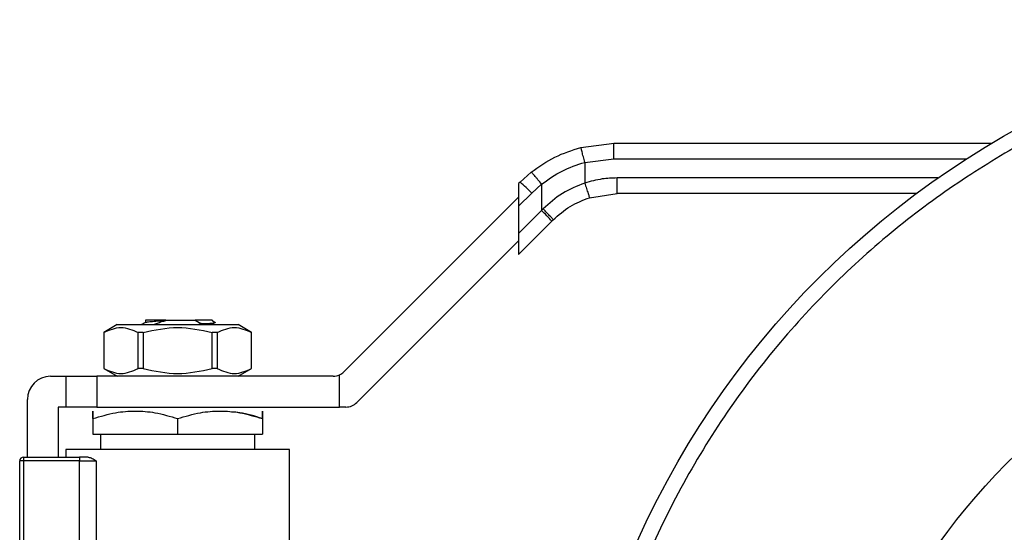
# Model space of a CAD drawing. Extents: x 0.4 to 10.6, y 0.4 to 8.1.
# Drawn here: x 3.9 to 4.1, y 2.5 to 2.6 of the extents above; entities that cross this region are included whole.
import ezdxf

# ---------------------------------------------------------------- set-up
doc = ezdxf.new("R2010")
doc.units = 0
doc.linetypes.add('SLD-SOLID', pattern=[0])
doc.layers.get('0').update_dxf_attribs({"linetype": 'CONTINUOUS'})

msp = doc.modelspace()

# ---------------------------------------------------------------- linework, layer by layer
at = {"color": 7, "linetype": 'SLD-SOLID'}
for p, q in [((3.967650956908802, 2.587265262401929), (3.974400643202517, 2.588117139494305)), ((3.974400643202517, 2.588117139494305), (4.051603817478194, 2.588117139494305)), ((3.968419950691987, 2.584214419778857), (3.974386985760289, 2.584967526812234)), ((3.968419950691987, 2.584214419778857), (3.968419950691987, 2.579993965067243)), ((3.957482263711747, 2.582205696317135), (3.95519175577189, 2.580160576475868)), ((3.95519175577189, 2.580160576475868), (3.95490856331002, 2.579877407480394)), ((3.95490856331002, 2.579877407480394), (3.95490856331002, 2.575260488015441)), ((3.95490856331002, 2.575260488015441), (3.957581573497845, 2.57793347473687)), ((3.957581573497845, 2.57793347473687), (3.959606535705309, 2.579741466650793)), ((3.959606535705309, 2.579741466650793), (3.959606535705309, 2.574390682596841)), ((3.969396340479316, 2.576995147443174), (3.975052868201292, 2.577880910010769)), ((4.036238021651845, 2.577880910010769), (3.975052868201292, 2.577880910010769)), ((3.919216879623396, 2.541401834886824), (3.95490856331002, 2.577093518573449)), ((3.95490856331002, 2.575260488015441), (3.95490856331002, 2.569692710201552)), ((3.959606535705309, 2.574390682596841), (3.95490856331002, 2.569692710201552)), ((3.959898363800753, 2.574688353824784), (3.959606535705309, 2.574390682596841)), ((3.961670921457349, 2.572163557391447), (3.95490856331002, 2.565401199244119)), ((3.961670921457349, 2.572163557391447), (3.961968428420523, 2.572461040888226)), ((3.95490856331002, 2.569692710201552), (3.95490856331002, 2.565401199244119)), ((3.95490856331002, 2.568185088151064), (3.921826108148032, 2.535102632989076)), ((3.878628298906144, 2.55204828043151), (3.878628298906144, 2.551472321218374)), ((3.882820030749567, 2.551975393806836), (3.888682452626369, 2.551975393806836)), ((3.882821157136555, 2.551975440739627), (3.882823550708904, 2.551904337561017)), ((3.888682382227183, 2.551975393806836), (3.889053691004459, 2.551975393806836)), ((3.888682429159974, 2.551975299941254), (3.888829234930728, 2.551939513687993)), ((3.888829258397123, 2.551939654486366), (3.890063496939094, 2.551234677030326)), ((3.889053878735623, 2.55197537034044), (3.888829281863518, 2.551939631019971)), ((3.892310122719215, 2.551975393806836), (3.892834972122776, 2.55145056786967)), ((3.87283306131989, 2.551030519388773), (3.870105421363152, 2.549455713047736)), ((3.87283306131989, 2.551030519388773), (3.885223529384146, 2.551030519388773)), ((3.885223529384146, 2.551030519388773), (3.897613997448401, 2.551030519388773)), ((3.890063027611182, 2.55123582688371), (3.889517668577883, 2.551030519388773)), ((3.89213703458541, 2.551030519388773), (3.893029743206097, 2.551548117676099)), ((3.900341637405139, 2.549455713047736), (3.897613997448401, 2.551030519388773)), ((3.870105421363152, 2.549455713047736), (3.870105421363152, 2.542054153751181)), ((3.870117623888855, 2.549455713047736), (3.870105421363152, 2.549455713047736)), ((3.870117623888855, 2.549455713047736), (3.870117623888855, 2.542054153751181)), ((3.878196658025829, 2.549455713047736), (3.877144495247171, 2.549455713047736)), ((3.877144495247171, 2.542054153751181), (3.877144495247171, 2.549455713047736)), ((3.878196658025829, 2.549455713047736), (3.878196658025829, 2.542054153751181)), ((3.89330256352112, 2.549455713047736), (3.892250377276066, 2.549455713047736)), ((3.892250377276066, 2.542054153751181), (3.892250377276066, 2.549455713047736)), ((3.89330256352112, 2.549455713047736), (3.89330256352112, 2.542054153751181)), ((3.900341637405139, 2.549455713047736), (3.900329434879437, 2.549455713047736)), ((3.900329434879437, 2.542054153751181), (3.900329434879437, 2.549455713047736)), ((3.900341637405139, 2.542054153751181), (3.900341637405139, 2.549455713047736)), ((3.870105421363152, 2.542054153751181), (3.87283306131989, 2.540479347410145)), ((3.870117623888855, 2.542054153751181), (3.870105421363152, 2.542054153751181)), ((3.878196658025829, 2.542054153751181), (3.877144495247171, 2.542054153751181)), ((3.89330256352112, 2.542054153751181), (3.892250377276066, 2.542054153751181)), ((3.897613997448401, 2.540479347410145), (3.900341637405139, 2.542054153751181)), ((3.900341637405139, 2.542054153751181), (3.900329434879437, 2.542054153751181)), ((3.859239259956643, 2.540479347410145), (3.862388872638716, 2.540479347410145)), ((3.862388872638716, 2.540479347410145), (3.862388872638716, 2.534180122046001)), ((3.862388872638716, 2.540479347410145), (3.86868809800286, 2.540479347410145)), ((3.86868809800286, 2.540479347410145), (3.86868809800286, 2.534180122046001)), ((3.916989777884399, 2.540479347410145), (3.86868809800286, 2.540479347410145)), ((3.918294368680321, 2.534180122046001), (3.918294368680321, 2.540762234808872)), ((3.854514864399931, 2.523943916028859), (3.854514864399931, 2.535754928387037)), ((3.860814066297679, 2.534180122046001), (3.860814066297679, 2.523943916028859)), ((3.862388872638716, 2.534180122046001), (3.860814066297679, 2.534180122046001)), ((3.86868809800286, 2.534180122046001), (3.862388872638716, 2.534180122046001)), ((3.86868809800286, 2.534180122046001), (3.918294368680321, 2.534180122046001)), ((3.919599006409035, 2.534180122046001), (3.918294368680321, 2.534180122046001)), ((3.867900683099144, 2.531828765742402), (3.867900683099144, 2.528668311585572)), ((3.885223529384146, 2.531828765742402), (3.885223529384146, 2.528668311585572)), ((3.902546352202751, 2.531828765742402), (3.902546352202751, 2.528668311585572)), ((3.867900683099144, 2.528668311585572), (3.885223529384146, 2.528668311585572)), ((3.86947548944018, 2.528668311585572), (3.86947548944018, 2.525518698903499)), ((3.885223529384146, 2.528668311585572), (3.902546352202751, 2.528668311585572)), ((3.900971569328111, 2.525518698903499), (3.900971569328111, 2.528668311585572)), ((3.862388872638716, 2.525518698903499), (3.862388872638716, 2.523943916028859)), ((3.908058186129576, 2.525518698903499), (3.862388872638716, 2.525518698903499)), ((3.867599538844655, 2.525520693547124), (3.867601533488279, 2.525518698903499)), ((3.867900683099144, 2.525525363359845), (3.867900683099144, 2.525518698903499)), ((3.902845501813617, 2.525518698903499), (3.902847519923636, 2.525520693547124)), ((3.908058186129576, 2.501895993661674), (3.908058186129576, 2.525518698903499)), ((3.853727449496215, 2.523943916028859), (3.865164102445691, 2.523943916028859)), ((3.853727449496215, 2.523943916028859), (3.853727449496215, 2.523156501125144)), ((3.865164102445691, 2.523943916028859), (3.865164102445691, 2.523156501125144)), ((3.866940086196041, 2.523943916028859), (3.865164102445691, 2.523943916028859)), ((3.853727449496215, 2.523156501125144), (3.852940058058894, 2.523156501125144)), ((3.852940058058894, 2.502181157300772), (3.852940058058894, 2.523156501125144)), ((3.865164102445691, 2.523156501125144), (3.853727449496215, 2.523156501125144)), ((3.853727449496215, 2.523156501125144), (3.853727449496215, 2.501090955494876)), ((3.865163820848944, 2.500250881999477), (3.865164102445691, 2.523156501125144)), ((3.865164102445691, 2.523156501125144), (3.868602844587715, 2.523156501125144)), ((3.868602844587715, 2.523156501125144), (3.868602727255737, 2.499834987070597))]:
    msp.add_line(p, q, dxfattribs=at)
at = {"color": 8, "linetype": 'SLD-SOLID'}
for p, q in [((3.974386985760289, 2.584967526812234), (4.046501190557508, 2.584967526812234)), ((4.040612767914403, 2.581030522692841), (3.975039304624646, 2.581030522692841))]:
    msp.add_line(p, q, dxfattribs=at)
at = {"color": 7, "linetype": 'SLD-SOLID'}
for radius in [0.1800000000000005, 0.1259842519685037]:
    msp.add_circle((4.143584033623023, 2.433392725690678), radius, dxfattribs=at)
for centre, radius, start, end in [((3.940944261963134, 2.562476373718298), 0.0227095157808655, 42.89400645095247, 51.14292001291256), ((3.94557559997568, 2.559314677290276), 0.02059497738412304, 38.60033432125027, 47.05629185229556), ((3.859239271595972, 2.535754930415139), 0.0047244094488188, 90, 179.9999999999785), ((3.916989780061011, 2.54362894616317), 0.003149606299212492, 269.9999999985709, 294.4698002451176), ((3.916989780061011, 2.54362894616317), 0.003149606299212492, 294.4698002451176, 314.9999999918949), ((3.919598999351405, 2.537329733564746), 0.003149606299249384, 270.0000000000008, 315.0000000000008), ((3.85372746057235, 2.523156505218288), 0.0007874015749810366, 90, 179.9987817912782)]:
    msp.add_arc(centre, radius, start, end, dxfattribs=at)
for points, knots in [([(4.075906320733602, 2.596781190873112), (4.071058893376675, 2.594623736181043), (4.061200872593224, 2.59023620613103), (4.047033021734697, 2.581853171974853), (4.033274333267357, 2.57198502999914), (4.020228002650843, 2.560521348388101), (4.008133152645381, 2.547567355773873), (3.997239085483967, 2.533235726288589), (3.987767118508419, 2.517703813479462), (3.979903808445881, 2.501191176507255), (3.973787997845398, 2.483955437988038), (3.969974472496365, 2.468219937429927), (3.967842439746315, 2.454337939912561), (3.966833296891843, 2.442461607092164), (3.966591136359496, 2.428758468959221), (3.967588508786817, 2.41339553447135), (3.970317538739923, 2.396680175498736), (3.974486554725666, 2.380766697994432), (3.979974971046876, 2.365623636132801), (3.986801869987904, 2.351034955516501), (3.995106391598017, 2.33683457716259), (4.004996544234231, 2.323085019573899), (4.016454058671252, 2.310036110457463), (4.02940977522807, 2.297941985987267), (4.043740937002829, 2.287047731887268), (4.05927296453925, 2.277575800085891), (4.07578557918895, 2.269712516854395), (4.09302129980381, 2.263596654408803), (4.108756825388852, 2.259783170757518), (4.122638784445892, 2.257651182991979), (4.134515223122153, 2.256641765246622), (4.148217918989683, 2.25640073193879), (4.163583229962546, 2.25739233166234), (4.180289452410904, 2.260143451521393), (4.196235449431934, 2.264233966507116), (4.206308564564627, 2.268102174985448), (4.211261757629377, 2.270004266161364)], [0, 0, 0, 0, 0.02864124338830844, 0.05824656086539084, 0.08873143518496829, 0.1199900567911655, 0.1518966045849968, 0.184306959471053, 0.2170620986533801, 0.249992374030019, 0.2829226505640151, 0.3156777937444896, 0.3372871386645603, 0.3587352520572754, 0.380009914306728, 0.4112685859581297, 0.4417534307907884, 0.4713587639133403, 0.4999999990706251, 0.5286412412327076, 0.5582465738529694, 0.5887314224470652, 0.6199900439564062, 0.6518966226366454, 0.6843069703311102, 0.7170620674242281, 0.7499923774007462, 0.7829226247115568, 0.8156777535852274, 0.8372871241974574, 0.8587352183284525, 0.8800099005814548, 0.911268527844602, 0.9417534386319278, 0.9713587643927959, 0.9999999999999999, 0.9999999999999999, 0.9999999999999999, 0.9999999999999999]), ([(3.974386985760289, 2.584967526812234), (3.974387177114158, 2.585363737597183), (3.974387471474708, 2.585973230499492), (3.974389192861217, 2.586706497455249), (3.974390881828038, 2.587211109271796), (3.974393126534744, 2.587617592499235), (3.974396278900403, 2.588010334222939), (3.974398923831651, 2.588075062234954), (3.974400643202517, 2.588117139494305)], [0, 0, 0, 0, 0.239458458398708, 0.3683600657432788, 0.4999959548706309, 0.6316418322679765, 0.7605441342121089, 1, 1, 1, 1]), ([(3.957482263711747, 2.582205696317135), (3.959049722832863, 2.583321744304786), (3.962171565684685, 2.585544530459525), (3.965829600218183, 2.586693288891028), (3.967650956908802, 2.587265262401929)], [0, 0, 0, 0, 0.5020941781874547, 1, 1, 1, 1]), ([(3.968419950691987, 2.584214443245253), (3.968322286866493, 2.584595900129703), (3.968171927474915, 2.585183176173511), (3.967991950076532, 2.58589139867847), (3.967868216400356, 2.586380546613862), (3.967768950072721, 2.586776011670564), (3.967673671226271, 2.587159812559638), (3.967659938691474, 2.587223697019591), (3.967651003841594, 2.587265262401929)], [0, 0, 0, 0, 0.238188914499731, 0.3667063017825872, 0.4982062640468914, 0.6299656441453799, 0.7592431791562497, 1, 1, 1, 1]), ([(3.959606535705309, 2.579741466650793), (3.960956089157183, 2.580722626138411), (3.963653878193597, 2.582683986990766), (3.966831777326075, 2.58370444167987), (3.968419950691987, 2.584214419778857)], [0, 0, 0, 0, 0.5002442495164285, 1, 1, 1, 1]), ([(3.959606535705309, 2.579741466650793), (3.959353639182706, 2.580057171225753), (3.958964131109009, 2.580543415479268), (3.958480389881956, 2.581126249014678), (3.958141483864578, 2.58152569613479), (3.957861874845158, 2.581843732239751), (3.957583946035328, 2.582144556767373), (3.957522299420895, 2.582181623645057), (3.957482263711747, 2.582205696317135)], [0, 0, 0, 0, 0.2388338222619363, 0.3678488778150574, 0.4997598001504191, 0.6317051251221748, 0.7608149834853479, 1, 1, 1, 1]), ([(3.968419950691987, 2.579993965067243), (3.966845100670891, 2.579368068167036), (3.963684652745893, 2.578112002806511), (3.96116331825577, 2.575832154547496), (3.959898363800753, 2.574688353824784)], [0, 0, 0, 0, 0.4982996266572658, 1, 1, 1, 1]), ([(3.975039304624646, 2.581030522692841), (3.97402154638429, 2.580994403856384), (3.971775455423908, 2.580914693185569), (3.969606241321327, 2.580319475303765), (3.968419950691987, 2.579993965067243)], [0, 0, 0, 0, 0.4531242315234646, 1, 1, 1, 1]), ([(3.968419950691987, 2.579993965067243), (3.968541341650732, 2.579616428468612), (3.968728089098627, 2.579035627418758), (3.968954072890879, 2.578337040474758), (3.969110217534174, 2.577856333437796), (3.969236561646636, 2.577469355479934), (3.969359736101659, 2.577095684731653), (3.969381920146569, 2.577034739991019), (3.969396340479316, 2.576995123976778)], [0, 0, 0, 0, 0.2394373151480967, 0.3683495706549214, 0.5000019308741348, 0.6316538981577803, 0.7605633519098195, 1, 1, 1, 1]), ([(3.975052868201292, 2.577880910010769), (3.975051085038477, 2.577928254363315), (3.975047518723021, 2.578022942798375), (3.975043008906725, 2.578751315597076), (3.975039927342005, 2.579792362574144), (3.975039512196354, 2.580617804135077), (3.975039304624646, 2.581030522692841)], [0, 0, 0, 0, 0.2499988869318095, 0.4999963479726509, 0.7499995203679869, 1, 1, 1, 1]), ([(3.961968428420523, 2.572461040888226), (3.963077560613129, 2.573443188255902), (3.965283032176139, 2.575396154822497), (3.968030550030884, 2.576464214994773), (3.969396340479316, 2.576995147443174)], [0, 0, 0, 0, 0.5029002464633865, 1, 1, 1, 1]), ([(3.961968428420523, 2.572461040888226), (3.96194844979526, 2.572500375855933), (3.961906925487681, 2.572582131095655), (3.961438307222318, 2.573102992693746), (3.960734818828118, 2.573843262521092), (3.960170073220482, 2.57441383904487), (3.959898363800753, 2.574688353824784)], [0, 0, 0, 0, 0.2405645375627209, 0.4999981589858323, 0.7594399881136138, 1, 1, 1, 1]), ([(3.882820030749567, 2.551975393806836), (3.882138592015216, 2.551975393806836), (3.880776856380958, 2.551975393806836), (3.879376863784628, 2.551975393806836), (3.878641472498376, 2.551975393806836), (3.878707301966182, 2.551975393806836), (3.878728195352132, 2.551975393806836)], [0, 0, 0, 0, 0.2887337543931954, 0.5769836998553092, 0.8657403269891621, 1, 1, 1, 1]), ([(3.878729579869471, 2.551491751393914), (3.878772674742345, 2.551516422153843), (3.87888155394428, 2.551578752832017), (3.879706780090155, 2.55167844432894), (3.881039946211347, 2.551791572931869), (3.882228678257104, 2.551866696726391), (3.882823550708904, 2.551904290628226)], [0, 0, 0, 0, 0.1793171323291118, 0.453044758209201, 0.7262893627962246, 1, 1, 1, 1]), ([(3.880311449595577, 2.55105283593097), (3.880569247380821, 2.551153425960532), (3.881109869945222, 2.551364371293841), (3.881945579982077, 2.551655578257567), (3.88253039430848, 2.551821427450059), (3.882823081380992, 2.551904431426599)], [0, 0, 0, 0, 0.3128654391259184, 0.6561038367825611, 1, 1, 1, 1]), ([(3.892310122719215, 2.551975393806836), (3.892267534222569, 2.551975404422583), (3.892182357207985, 2.551975425654082), (3.891499931483324, 2.55197540721621), (3.89047586987346, 2.551975449120325), (3.889527841744764, 2.551975443533177), (3.889053831802832, 2.551975440739627)], [0, 0, 0, 0, 0.2500005144817644, 0.5000011539515831, 0.7500027511758574, 1, 1, 1, 1]), ([(3.870117623888855, 2.549455713047736), (3.871288658105646, 2.549955751621145), (3.873630939558015, 2.550955919728251), (3.875973239010644, 2.549955812259499), (3.877144495247171, 2.549455713047736)], [0, 0, 0, 0, 0.4999545274999037, 1, 1, 1, 1]), ([(3.878671383208431, 2.551497289463271), (3.878454804288961, 2.551371638759231), (3.878186509497807, 2.551215984508663), (3.877918105441422, 2.55106049179737), (3.877866368508029, 2.551030519388773)], [0, 0, 0, 0, 0.8072423565832605, 1, 1, 1, 1]), ([(3.878196658025829, 2.549455713047736), (3.880538727323719, 2.549955751931622), (3.885223287593293, 2.550955919728025), (3.889907873489773, 2.549955811948909), (3.892250377276066, 2.549455713047736)], [0, 0, 0, 0, 0.499954993236, 1, 1, 1, 1]), ([(3.8900629337456, 2.551235521820567), (3.890678195406216, 2.551262022997951), (3.891909105966646, 2.551315042032281), (3.892705602081641, 2.551382139368811), (3.892765247403144, 2.551419585590139), (3.892781891135972, 2.551430034773537)], [0, 0, 0, 0, 0.4187741039999425, 0.837811780003411, 1, 1, 1, 1]), ([(3.89330256352112, 2.549455713047736), (3.894473597737912, 2.549955751621145), (3.896815879190281, 2.550955919728251), (3.89915817864291, 2.549955812259499), (3.900329434879437, 2.549455713047736)], [0, 0, 0, 0, 0.4999545274999037, 1, 1, 1, 1]), ([(3.870117623888855, 2.542054153751181), (3.871288698701492, 2.541554539002683), (3.873630989066877, 2.540555249461841), (3.875973279607032, 2.541554498974254), (3.877144495247171, 2.542054153751181)], [0, 0, 0, 0, 0.499969956732642, 1, 1, 1, 1]), ([(3.878196658025829, 2.542054153751181), (3.880538814223333, 2.541554536978874), (3.885223379631613, 2.540555249462765), (3.889907960389881, 2.541554500998525), (3.892250377276066, 2.542054153751181)], [0, 0, 0, 0, 0.4999729950110019, 1, 1, 1, 1]), ([(3.89330256352112, 2.542054153751181), (3.894473645788664, 2.541554536569325), (3.896815933950422, 2.54055524946294), (3.899158226694126, 2.541554501408161), (3.900329434879437, 2.542054153751181)], [0, 0, 0, 0, 0.499973609849536, 1, 1, 1, 1]), ([(3.867900683099144, 2.531828765742402), (3.867900545303411, 2.532284303970395), (3.867900290314582, 2.533127270275778), (3.867900928717295, 2.533490325240045), (3.867900007082694, 2.533127102818187), (3.867900445954347, 2.53228421898093), (3.867900683099144, 2.531828765742402)], [0, 0, 0, 0, 0.2701997249820785, 0.5000003290336711, 0.7298246100617072, 1, 1, 1, 1]), ([(3.867900683099144, 2.531828765742402), (3.869436477349255, 2.532284303928072), (3.872278440799305, 2.533127270278337), (3.876562345692872, 2.533490325898188), (3.880845350593132, 2.533127098910228), (3.883687672061407, 2.53228421870546), (3.885223529384146, 2.531828765742402)], [0, 0, 0, 0, 0.2701988501416662, 0.4999987832305362, 0.7298227738399339, 0.9999999999999999, 0.9999999999999999, 0.9999999999999999, 0.9999999999999999]), ([(3.885223529384146, 2.531828765742402), (3.886760044849182, 2.532284544783618), (3.889602220981595, 2.533127624037991), (3.89388513913562, 2.533490077909295), (3.898167937584525, 2.53312757450904), (3.901009953001213, 2.532284521746804), (3.902546352202751, 2.531828765742402)], [0, 0, 0, 0, 0.2703139859873489, 0.500014465661653, 0.729706823112961, 1, 1, 1, 1]), ([(3.902546352202751, 2.531828765742402), (3.901013875037551, 2.532322230439882), (3.898942592020106, 2.532989193100604), (3.896803557093217, 2.533131287775026), (3.896247126838607, 2.533168251068554)], [0, 0, 0, 0, 0.7398685511795476, 1, 1, 1, 1]), ([(3.902546352202751, 2.531828765742402), (3.902546504419891, 2.532284303895177), (3.902546786095306, 2.533127270061395), (3.902546087690913, 2.533490325950385), (3.902547069327757, 2.533127098817878), (3.902546603768948, 2.532284218713182), (3.902546352202751, 2.531828765742402)], [0, 0, 0, 0, 0.2701991149974854, 0.499999200282099, 0.7298229625362451, 1, 1, 1, 1]), ([(4.143584015715094, 2.338668316081733), (4.140695213894007, 2.338744218889075), (4.134917474901226, 2.338896028060075), (4.12615213065581, 2.340154309576134), (4.117367508199966, 2.342208932128274), (4.108541546317254, 2.345223756634835), (4.099935835601926, 2.349139507590102), (4.091610920889536, 2.35400419406952), (4.083759775512656, 2.359733296361958), (4.076484203145388, 2.366292913003626), (4.069924598620463, 2.373568495196261), (4.064195587910472, 2.381419345620543), (4.059331210221954, 2.389744533022081), (4.054991943624868, 2.399276627202144), (4.051527289429024, 2.409998601182739), (4.049336133463945, 2.421721141328522), (4.048684002575758, 2.43243236121512), (4.049122548299275, 2.442059071758948), (4.050335522518798, 2.450824604140817), (4.052403014111627, 2.459609243576735), (4.05541431471107, 2.468435202657093), (4.059331030289417, 2.477040910459815), (4.064195436982322, 2.485365822852521), (4.06992459984124, 2.493216965805489), (4.076484197581403, 2.500492560134202), (4.083759789625854, 2.507052072814272), (4.091610645585791, 2.512781415265052), (4.099935842388478, 2.517644631311319), (4.109467941082755, 2.52198865252091), (4.120189912934887, 2.525431138504362), (4.131912774437412, 2.52770550847455), (4.139733401520413, 2.527981328410488), (4.143584015715094, 2.528117132886169)], [0, 0, 0, 0, 0.02912544346415402, 0.05825225155860286, 0.08912582781691718, 0.1200021164067991, 0.1521624954117718, 0.1843256125874597, 0.2170838305648361, 0.2500172747601045, 0.2829507043064523, 0.3157089149601171, 0.3478692297004464, 0.3800323330854257, 0.4211706273885522, 0.4611864713503384, 0.5000000103232017, 0.5291247784953474, 0.5582523896925655, 0.5891258982051332, 0.6200021995242821, 0.6521625181070277, 0.6843256153876144, 0.7170838101099465, 0.7500172543052148, 0.7829506985004832, 0.8157088932228151, 0.8478693499389744, 0.8800324142238523, 0.9211707726455364, 0.961187135176596, 1, 1, 1, 1]), ([(3.866940086196041, 2.523943916028859), (3.867202171538015, 2.523881747828908), (3.86775324102471, 2.52375103087321), (3.868310575201779, 2.523361023389355), (3.868602844587715, 2.523156501125144)], [0, 0, 0, 0, 0.475594000940477, 1, 1, 1, 1])]:
    msp.add_open_spline(points, degree=3, knots=knots, dxfattribs=at)

doc.saveas('drawing.dxf')
